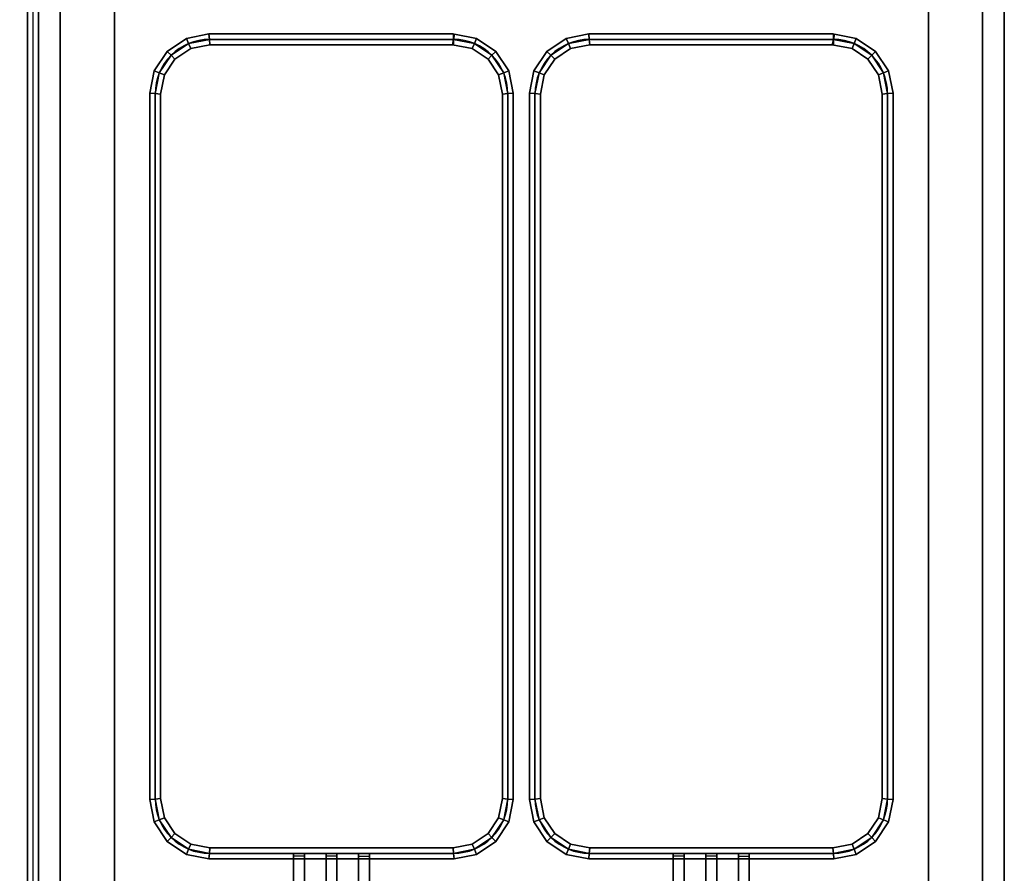
# Model space of a CAD drawing. Extents: x -82 to 82, y -23 to 23.
# Drawn here: x 64 to 82, y -5 to 11 of the extents above; entities that cross this region are included whole.
import ezdxf

# ---------------------------------------------------------------- set-up
doc = ezdxf.new("R2010")
doc.units = 0
for name, color, linetype in [('3D', 254, 'CONTINUOUS'), ('3D-CASTIRON', 251, 'CONTINUOUS'), ('3D-FLAT', 7, 'CONTINUOUS'), ('3D-NON', 43, 'CONTINUOUS'), ('3D-RED', 1, 'CONTINUOUS'), ('3D-WIRE', 252, 'CONTINUOUS')]:
    doc.layers.add(name, color=color, linetype=linetype)

msp = doc.modelspace()

# ---------------------------------------------------------------- linework, layer by layer
at = {"layer": '3D'}
for points in [[(67.378, 10.168, 36.9), (67.417, 10.074, 36.8), (67.093, 9.857, 36.8), (67.021, 9.929, 36.9)], [(67.417, 10.074, 37), (67.378, 10.168, 36.9), (67.021, 9.929, 36.9), (67.093, 9.857, 37)], [(67.378, 10.168, 31.1), (67.417, 10.074, 31), (67.093, 9.857, 31), (67.021, 9.929, 31.1)], [(67.417, 10.074, 31.2), (67.378, 10.168, 31.1), (67.021, 9.929, 31.1), (67.093, 9.857, 31.2)], [(67.79, 10.25, 36.9), (67.8, 10.15, 36.8), (67.417, 10.074, 36.8), (67.378, 10.168, 36.9)], [(67.8, 10.15, 37), (67.79, 10.25, 36.9), (67.378, 10.168, 36.9), (67.417, 10.074, 37)], [(67.79, 10.25, 31.1), (67.8, 10.15, 31), (67.417, 10.074, 31), (67.378, 10.168, 31.1)], [(67.8, 10.15, 31.2), (67.79, 10.25, 31.1), (67.378, 10.168, 31.1), (67.417, 10.074, 31.2)], [(72.3, 10.25, 36.9), (72.3, 10.15, 36.8), (67.8, 10.15, 36.8), (67.79, 10.25, 36.9)], [(72.3, 10.15, 37), (72.3, 10.25, 36.9), (67.79, 10.25, 36.9), (67.8, 10.15, 37)], [(72.3, 10.25, 31.1), (72.3, 10.15, 31), (67.8, 10.15, 31), (67.79, 10.25, 31.1)], [(72.3, 10.15, 31.2), (72.3, 10.25, 31.1), (67.79, 10.25, 31.1), (67.8, 10.15, 31.2)], [(72.722, 10.168, 36.9), (72.683, 10.074, 36.8), (72.3, 10.15, 36.8), (72.32, 10.248, 36.9)], [(72.683, 10.074, 37), (72.722, 10.168, 36.9), (72.32, 10.248, 36.9), (72.3, 10.15, 37)], [(72.722, 10.168, 31.1), (72.683, 10.074, 31), (72.3, 10.15, 31), (72.32, 10.248, 31.1)], [(72.683, 10.074, 31.2), (72.722, 10.168, 31.1), (72.32, 10.248, 31.1), (72.3, 10.15, 31.2)], [(73.079, 9.929, 36.9), (73.007, 9.857, 36.8), (72.683, 10.074, 36.8), (72.722, 10.168, 36.9)], [(73.007, 9.857, 37), (73.079, 9.929, 36.9), (72.722, 10.168, 36.9), (72.683, 10.074, 37)], [(73.079, 9.929, 31.1), (73.007, 9.857, 31), (72.683, 10.074, 31), (72.722, 10.168, 31.1)], [(73.007, 9.857, 31.2), (73.079, 9.929, 31.1), (72.722, 10.168, 31.1), (72.683, 10.074, 31.2)], [(74.378, 10.168, 36.9), (74.417, 10.074, 36.8), (74.093, 9.857, 36.8), (74.021, 9.929, 36.9)], [(74.417, 10.074, 37), (74.378, 10.168, 36.9), (74.021, 9.929, 36.9), (74.093, 9.857, 37)], [(74.378, 10.168, 31.1), (74.417, 10.074, 31), (74.093, 9.857, 31), (74.021, 9.929, 31.1)], [(74.417, 10.074, 31.2), (74.378, 10.168, 31.1), (74.021, 9.929, 31.1), (74.093, 9.857, 31.2)], [(74.79, 10.25, 36.9), (74.8, 10.15, 36.8), (74.417, 10.074, 36.8), (74.378, 10.168, 36.9)], [(74.8, 10.15, 37), (74.79, 10.25, 36.9), (74.378, 10.168, 36.9), (74.417, 10.074, 37)], [(74.79, 10.25, 31.1), (74.8, 10.15, 31), (74.417, 10.074, 31), (74.378, 10.168, 31.1)], [(74.8, 10.15, 31.2), (74.79, 10.25, 31.1), (74.378, 10.168, 31.1), (74.417, 10.074, 31.2)], [(79.3, 10.25, 36.9), (79.3, 10.15, 36.8), (74.8, 10.15, 36.8), (74.79, 10.25, 36.9)], [(79.3, 10.15, 37), (79.3, 10.25, 36.9), (74.79, 10.25, 36.9), (74.8, 10.15, 37)], [(79.3, 10.25, 31.1), (79.3, 10.15, 31), (74.8, 10.15, 31), (74.79, 10.25, 31.1)], [(79.3, 10.15, 31.2), (79.3, 10.25, 31.1), (74.79, 10.25, 31.1), (74.8, 10.15, 31.2)], [(79.722, 10.168, 36.9), (79.683, 10.074, 36.8), (79.3, 10.15, 36.8), (79.32, 10.248, 36.9)], [(79.683, 10.074, 37), (79.722, 10.168, 36.9), (79.32, 10.248, 36.9), (79.3, 10.15, 37)], [(79.722, 10.168, 31.1), (79.683, 10.074, 31), (79.3, 10.15, 31), (79.32, 10.248, 31.1)], [(79.683, 10.074, 31.2), (79.722, 10.168, 31.1), (79.32, 10.248, 31.1), (79.3, 10.15, 31.2)], [(80.079, 9.929, 36.9), (80.007, 9.857, 36.8), (79.683, 10.074, 36.8), (79.722, 10.168, 36.9)], [(80.007, 9.857, 37), (80.079, 9.929, 36.9), (79.722, 10.168, 36.9), (79.683, 10.074, 37)], [(80.079, 9.929, 31.1), (80.007, 9.857, 31), (79.683, 10.074, 31), (79.722, 10.168, 31.1)], [(80.007, 9.857, 31.2), (80.079, 9.929, 31.1), (79.722, 10.168, 31.1), (79.683, 10.074, 31.2)], [(67.417, 10.074, 36.8), (67.456, 9.98, 36.9), (67.165, 9.785, 36.9), (67.093, 9.857, 36.8)], [(67.456, 9.98, 36.9), (67.417, 10.074, 37), (67.093, 9.857, 37), (67.165, 9.785, 36.9)], [(67.417, 10.074, 31), (67.456, 9.98, 31.1), (67.165, 9.785, 31.1), (67.093, 9.857, 31)], [(67.456, 9.98, 31.1), (67.417, 10.074, 31.2), (67.093, 9.857, 31.2), (67.165, 9.785, 31.1)], [(67.8, 10.15, 36.8), (67.81, 10.05, 36.9), (67.456, 9.98, 36.9), (67.417, 10.074, 36.8)], [(67.81, 10.05, 36.9), (67.8, 10.15, 37), (67.417, 10.074, 37), (67.456, 9.98, 36.9)], [(67.8, 10.15, 31), (67.81, 10.05, 31.1), (67.456, 9.98, 31.1), (67.417, 10.074, 31)], [(67.81, 10.05, 31.1), (67.8, 10.15, 31.2), (67.417, 10.074, 31.2), (67.456, 9.98, 31.1)], [(72.3, 10.15, 36.8), (72.3, 10.05, 36.9), (67.81, 10.05, 36.9), (67.8, 10.15, 36.8)], [(72.3, 10.05, 36.9), (72.3, 10.15, 37), (67.8, 10.15, 37), (67.81, 10.05, 36.9)], [(72.3, 10.15, 31), (72.3, 10.05, 31.1), (67.81, 10.05, 31.1), (67.8, 10.15, 31)], [(72.3, 10.05, 31.1), (72.3, 10.15, 31.2), (67.8, 10.15, 31.2), (67.81, 10.05, 31.1)], [(72.683, 10.074, 36.8), (72.644, 9.98, 36.9), (72.28, 10.052, 36.9), (72.3, 10.15, 36.8)], [(72.644, 9.98, 36.9), (72.683, 10.074, 37), (72.3, 10.15, 37), (72.28, 10.052, 36.9)], [(72.683, 10.074, 31), (72.644, 9.98, 31.1), (72.28, 10.052, 31.1), (72.3, 10.15, 31)], [(72.644, 9.98, 31.1), (72.683, 10.074, 31.2), (72.3, 10.15, 31.2), (72.28, 10.052, 31.1)], [(73.007, 9.857, 36.8), (72.935, 9.785, 36.9), (72.644, 9.98, 36.9), (72.683, 10.074, 36.8)], [(72.935, 9.785, 36.9), (73.007, 9.857, 37), (72.683, 10.074, 37), (72.644, 9.98, 36.9)], [(73.007, 9.857, 31), (72.935, 9.785, 31.1), (72.644, 9.98, 31.1), (72.683, 10.074, 31)], [(72.935, 9.785, 31.1), (73.007, 9.857, 31.2), (72.683, 10.074, 31.2), (72.644, 9.98, 31.1)], [(74.417, 10.074, 36.8), (74.456, 9.98, 36.9), (74.165, 9.785, 36.9), (74.093, 9.857, 36.8)], [(74.456, 9.98, 36.9), (74.417, 10.074, 37), (74.093, 9.857, 37), (74.165, 9.785, 36.9)], [(74.417, 10.074, 31), (74.456, 9.98, 31.1), (74.165, 9.785, 31.1), (74.093, 9.857, 31)], [(74.456, 9.98, 31.1), (74.417, 10.074, 31.2), (74.093, 9.857, 31.2), (74.165, 9.785, 31.1)], [(74.8, 10.15, 36.8), (74.81, 10.05, 36.9), (74.456, 9.98, 36.9), (74.417, 10.074, 36.8)], [(74.81, 10.05, 36.9), (74.8, 10.15, 37), (74.417, 10.074, 37), (74.456, 9.98, 36.9)], [(74.8, 10.15, 31), (74.81, 10.05, 31.1), (74.456, 9.98, 31.1), (74.417, 10.074, 31)], [(74.81, 10.05, 31.1), (74.8, 10.15, 31.2), (74.417, 10.074, 31.2), (74.456, 9.98, 31.1)], [(79.3, 10.15, 36.8), (79.3, 10.05, 36.9), (74.81, 10.05, 36.9), (74.8, 10.15, 36.8)], [(79.3, 10.05, 36.9), (79.3, 10.15, 37), (74.8, 10.15, 37), (74.81, 10.05, 36.9)], [(79.3, 10.15, 31), (79.3, 10.05, 31.1), (74.81, 10.05, 31.1), (74.8, 10.15, 31)], [(79.3, 10.05, 31.1), (79.3, 10.15, 31.2), (74.8, 10.15, 31.2), (74.81, 10.05, 31.1)], [(79.683, 10.074, 36.8), (79.644, 9.98, 36.9), (79.28, 10.052, 36.9), (79.3, 10.15, 36.8)], [(79.644, 9.98, 36.9), (79.683, 10.074, 37), (79.3, 10.15, 37), (79.28, 10.052, 36.9)], [(79.683, 10.074, 31), (79.644, 9.98, 31.1), (79.28, 10.052, 31.1), (79.3, 10.15, 31)], [(79.644, 9.98, 31.1), (79.683, 10.074, 31.2), (79.3, 10.15, 31.2), (79.28, 10.052, 31.1)], [(80.007, 9.857, 36.8), (79.935, 9.785, 36.9), (79.644, 9.98, 36.9), (79.683, 10.074, 36.8)], [(79.935, 9.785, 36.9), (80.007, 9.857, 37), (79.683, 10.074, 37), (79.644, 9.98, 36.9)], [(80.007, 9.857, 31), (79.935, 9.785, 31.1), (79.644, 9.98, 31.1), (79.683, 10.074, 31)], [(79.935, 9.785, 31.1), (80.007, 9.857, 31.2), (79.683, 10.074, 31.2), (79.644, 9.98, 31.1)], [(67.021, 9.929, 36.9), (67.093, 9.857, 36.8), (66.876, 9.533, 36.8), (66.782, 9.572, 36.9)], [(67.093, 9.857, 37), (67.021, 9.929, 36.9), (66.782, 9.572, 36.9), (66.876, 9.533, 37)], [(67.021, 9.929, 31.1), (67.093, 9.857, 31), (66.876, 9.533, 31), (66.782, 9.572, 31.1)], [(67.093, 9.857, 31.2), (67.021, 9.929, 31.1), (66.782, 9.572, 31.1), (66.876, 9.533, 31.2)], [(67.093, 9.857, 36.8), (67.165, 9.785, 36.9), (66.97, 9.494, 36.9), (66.876, 9.533, 36.8)], [(67.165, 9.785, 36.9), (67.093, 9.857, 37), (66.876, 9.533, 37), (66.97, 9.494, 36.9)], [(67.093, 9.857, 31), (67.165, 9.785, 31.1), (66.97, 9.494, 31.1), (66.876, 9.533, 31)], [(67.165, 9.785, 31.1), (67.093, 9.857, 31.2), (66.876, 9.533, 31.2), (66.97, 9.494, 31.1)], [(73.224, 9.533, 36.8), (73.13, 9.494, 36.9), (72.935, 9.785, 36.9), (73.007, 9.857, 36.8)], [(73.13, 9.494, 36.9), (73.224, 9.533, 37), (73.007, 9.857, 37), (72.935, 9.785, 36.9)], [(73.224, 9.533, 31), (73.13, 9.494, 31.1), (72.935, 9.785, 31.1), (73.007, 9.857, 31)], [(73.13, 9.494, 31.1), (73.224, 9.533, 31.2), (73.007, 9.857, 31.2), (72.935, 9.785, 31.1)], [(73.318, 9.572, 36.9), (73.224, 9.533, 36.8), (73.007, 9.857, 36.8), (73.079, 9.929, 36.9)], [(73.224, 9.533, 37), (73.318, 9.572, 36.9), (73.079, 9.929, 36.9), (73.007, 9.857, 37)], [(73.318, 9.572, 31.1), (73.224, 9.533, 31), (73.007, 9.857, 31), (73.079, 9.929, 31.1)], [(73.224, 9.533, 31.2), (73.318, 9.572, 31.1), (73.079, 9.929, 31.1), (73.007, 9.857, 31.2)], [(74.021, 9.929, 36.9), (74.093, 9.857, 36.8), (73.876, 9.533, 36.8), (73.782, 9.572, 36.9)], [(74.093, 9.857, 37), (74.021, 9.929, 36.9), (73.782, 9.572, 36.9), (73.876, 9.533, 37)], [(74.021, 9.929, 31.1), (74.093, 9.857, 31), (73.876, 9.533, 31), (73.782, 9.572, 31.1)], [(74.093, 9.857, 31.2), (74.021, 9.929, 31.1), (73.782, 9.572, 31.1), (73.876, 9.533, 31.2)], [(74.093, 9.857, 36.8), (74.165, 9.785, 36.9), (73.97, 9.494, 36.9), (73.876, 9.533, 36.8)], [(74.165, 9.785, 36.9), (74.093, 9.857, 37), (73.876, 9.533, 37), (73.97, 9.494, 36.9)], [(74.093, 9.857, 31), (74.165, 9.785, 31.1), (73.97, 9.494, 31.1), (73.876, 9.533, 31)], [(74.165, 9.785, 31.1), (74.093, 9.857, 31.2), (73.876, 9.533, 31.2), (73.97, 9.494, 31.1)], [(80.224, 9.533, 36.8), (80.13, 9.494, 36.9), (79.935, 9.785, 36.9), (80.007, 9.857, 36.8)], [(80.13, 9.494, 36.9), (80.224, 9.533, 37), (80.007, 9.857, 37), (79.935, 9.785, 36.9)], [(80.224, 9.533, 31), (80.13, 9.494, 31.1), (79.935, 9.785, 31.1), (80.007, 9.857, 31)], [(80.13, 9.494, 31.1), (80.224, 9.533, 31.2), (80.007, 9.857, 31.2), (79.935, 9.785, 31.1)], [(80.318, 9.572, 36.9), (80.224, 9.533, 36.8), (80.007, 9.857, 36.8), (80.079, 9.929, 36.9)], [(80.224, 9.533, 37), (80.318, 9.572, 36.9), (80.079, 9.929, 36.9), (80.007, 9.857, 37)], [(80.318, 9.572, 31.1), (80.224, 9.533, 31), (80.007, 9.857, 31), (80.079, 9.929, 31.1)], [(80.224, 9.533, 31.2), (80.318, 9.572, 31.1), (80.079, 9.929, 31.1), (80.007, 9.857, 31.2)], [(66.782, 9.572, 36.9), (66.876, 9.533, 36.8), (66.8, 9.15, 36.8), (66.7, 9.16, 36.9)], [(66.876, 9.533, 37), (66.782, 9.572, 36.9), (66.7, 9.16, 36.9), (66.8, 9.15, 37)], [(66.782, 9.572, 31.1), (66.876, 9.533, 31), (66.8, 9.15, 31), (66.7, 9.16, 31.1)], [(66.876, 9.533, 31.2), (66.782, 9.572, 31.1), (66.7, 9.16, 31.1), (66.8, 9.15, 31.2)], [(66.876, 9.533, 36.8), (66.97, 9.494, 36.9), (66.9, 9.14, 36.9), (66.8, 9.15, 36.8)], [(66.97, 9.494, 36.9), (66.876, 9.533, 37), (66.8, 9.15, 37), (66.9, 9.14, 36.9)], [(66.876, 9.533, 31), (66.97, 9.494, 31.1), (66.9, 9.14, 31.1), (66.8, 9.15, 31)], [(66.97, 9.494, 31.1), (66.876, 9.533, 31.2), (66.8, 9.15, 31.2), (66.9, 9.14, 31.1)], [(73.3, 9.15, 36.8), (73.2, 9.14, 36.9), (73.13, 9.494, 36.9), (73.224, 9.533, 36.8)], [(73.2, 9.14, 36.9), (73.3, 9.15, 37), (73.224, 9.533, 37), (73.13, 9.494, 36.9)], [(73.3, 9.15, 31), (73.2, 9.14, 31.1), (73.13, 9.494, 31.1), (73.224, 9.533, 31)], [(73.2, 9.14, 31.1), (73.3, 9.15, 31.2), (73.224, 9.533, 31.2), (73.13, 9.494, 31.1)], [(73.4, 9.16, 36.9), (73.3, 9.15, 36.8), (73.224, 9.533, 36.8), (73.318, 9.572, 36.9)], [(73.3, 9.15, 37), (73.4, 9.16, 36.9), (73.318, 9.572, 36.9), (73.224, 9.533, 37)], [(73.4, 9.16, 31.1), (73.3, 9.15, 31), (73.224, 9.533, 31), (73.318, 9.572, 31.1)], [(73.3, 9.15, 31.2), (73.4, 9.16, 31.1), (73.318, 9.572, 31.1), (73.224, 9.533, 31.2)], [(73.782, 9.572, 36.9), (73.876, 9.533, 36.8), (73.8, 9.15, 36.8), (73.7, 9.16, 36.9)], [(73.876, 9.533, 37), (73.782, 9.572, 36.9), (73.7, 9.16, 36.9), (73.8, 9.15, 37)], [(73.782, 9.572, 31.1), (73.876, 9.533, 31), (73.8, 9.15, 31), (73.7, 9.16, 31.1)], [(73.876, 9.533, 31.2), (73.782, 9.572, 31.1), (73.7, 9.16, 31.1), (73.8, 9.15, 31.2)], [(73.876, 9.533, 36.8), (73.97, 9.494, 36.9), (73.9, 9.14, 36.9), (73.8, 9.15, 36.8)], [(73.97, 9.494, 36.9), (73.876, 9.533, 37), (73.8, 9.15, 37), (73.9, 9.14, 36.9)], [(73.876, 9.533, 31), (73.97, 9.494, 31.1), (73.9, 9.14, 31.1), (73.8, 9.15, 31)], [(73.97, 9.494, 31.1), (73.876, 9.533, 31.2), (73.8, 9.15, 31.2), (73.9, 9.14, 31.1)], [(80.3, 9.15, 36.8), (80.2, 9.14, 36.9), (80.13, 9.494, 36.9), (80.224, 9.533, 36.8)], [(80.2, 9.14, 36.9), (80.3, 9.15, 37), (80.224, 9.533, 37), (80.13, 9.494, 36.9)], [(80.3, 9.15, 31), (80.2, 9.14, 31.1), (80.13, 9.494, 31.1), (80.224, 9.533, 31)], [(80.2, 9.14, 31.1), (80.3, 9.15, 31.2), (80.224, 9.533, 31.2), (80.13, 9.494, 31.1)], [(80.4, 9.16, 36.9), (80.3, 9.15, 36.8), (80.224, 9.533, 36.8), (80.318, 9.572, 36.9)], [(80.3, 9.15, 37), (80.4, 9.16, 36.9), (80.318, 9.572, 36.9), (80.224, 9.533, 37)], [(80.4, 9.16, 31.1), (80.3, 9.15, 31), (80.224, 9.533, 31), (80.318, 9.572, 31.1)], [(80.3, 9.15, 31.2), (80.4, 9.16, 31.1), (80.318, 9.572, 31.1), (80.224, 9.533, 31.2)], [(66.7, 9.16, 36.9), (66.8, 9.15, 36.8), (66.8, -3.85, 36.8), (66.7, -3.86, 36.9)], [(66.8, 9.15, 37), (66.7, 9.16, 36.9), (66.7, -3.86, 36.9), (66.8, -3.85, 37)], [(66.7, 9.16, 31.1), (66.8, 9.15, 31), (66.8, -3.85, 31), (66.7, -3.86, 31.1)], [(66.8, 9.15, 31.2), (66.7, 9.16, 31.1), (66.7, -3.86, 31.1), (66.8, -3.85, 31.2)], [(66.8, 9.15, 36.8), (66.9, 9.14, 36.9), (66.9, -3.84, 36.9), (66.8, -3.85, 36.8)], [(66.9, 9.14, 36.9), (66.8, 9.15, 37), (66.8, -3.85, 37), (66.9, -3.84, 36.9)], [(66.8, 9.15, 31), (66.9, 9.14, 31.1), (66.9, -3.84, 31.1), (66.8, -3.85, 31)], [(66.9, 9.14, 31.1), (66.8, 9.15, 31.2), (66.8, -3.85, 31.2), (66.9, -3.84, 31.1)], [(73.3, -3.85, 36.8), (73.2, -3.84, 36.9), (73.2, 9.14, 36.9), (73.3, 9.15, 36.8)], [(73.2, -3.84, 36.9), (73.3, -3.85, 37), (73.3, 9.15, 37), (73.2, 9.14, 36.9)], [(73.3, -3.85, 31), (73.2, -3.84, 31.1), (73.2, 9.14, 31.1), (73.3, 9.15, 31)], [(73.2, -3.84, 31.1), (73.3, -3.85, 31.2), (73.3, 9.15, 31.2), (73.2, 9.14, 31.1)], [(73.4, -3.86, 36.9), (73.3, -3.85, 36.8), (73.3, 9.15, 36.8), (73.4, 9.16, 36.9)], [(73.3, -3.85, 37), (73.4, -3.86, 36.9), (73.4, 9.16, 36.9), (73.3, 9.15, 37)], [(73.4, -3.86, 31.1), (73.3, -3.85, 31), (73.3, 9.15, 31), (73.4, 9.16, 31.1)], [(73.3, -3.85, 31.2), (73.4, -3.86, 31.1), (73.4, 9.16, 31.1), (73.3, 9.15, 31.2)], [(73.7, 9.16, 36.9), (73.8, 9.15, 36.8), (73.8, -3.85, 36.8), (73.7, -3.86, 36.9)], [(73.8, 9.15, 37), (73.7, 9.16, 36.9), (73.7, -3.86, 36.9), (73.8, -3.85, 37)], [(73.7, 9.16, 31.1), (73.8, 9.15, 31), (73.8, -3.85, 31), (73.7, -3.86, 31.1)], [(73.8, 9.15, 31.2), (73.7, 9.16, 31.1), (73.7, -3.86, 31.1), (73.8, -3.85, 31.2)], [(73.8, 9.15, 36.8), (73.9, 9.14, 36.9), (73.9, -3.84, 36.9), (73.8, -3.85, 36.8)], [(73.9, 9.14, 36.9), (73.8, 9.15, 37), (73.8, -3.85, 37), (73.9, -3.84, 36.9)], [(73.8, 9.15, 31), (73.9, 9.14, 31.1), (73.9, -3.84, 31.1), (73.8, -3.85, 31)], [(73.9, 9.14, 31.1), (73.8, 9.15, 31.2), (73.8, -3.85, 31.2), (73.9, -3.84, 31.1)], [(80.3, -3.85, 36.8), (80.2, -3.84, 36.9), (80.2, 9.14, 36.9), (80.3, 9.15, 36.8)], [(80.2, -3.84, 36.9), (80.3, -3.85, 37), (80.3, 9.15, 37), (80.2, 9.14, 36.9)], [(80.3, -3.85, 31), (80.2, -3.84, 31.1), (80.2, 9.14, 31.1), (80.3, 9.15, 31)], [(80.2, -3.84, 31.1), (80.3, -3.85, 31.2), (80.3, 9.15, 31.2), (80.2, 9.14, 31.1)], [(80.4, -3.86, 36.9), (80.3, -3.85, 36.8), (80.3, 9.15, 36.8), (80.4, 9.16, 36.9)], [(80.3, -3.85, 37), (80.4, -3.86, 36.9), (80.4, 9.16, 36.9), (80.3, 9.15, 37)], [(80.4, -3.86, 31.1), (80.3, -3.85, 31), (80.3, 9.15, 31), (80.4, 9.16, 31.1)], [(80.3, -3.85, 31.2), (80.4, -3.86, 31.1), (80.4, 9.16, 31.1), (80.3, 9.15, 31.2)], [(66.7, -3.86, 36.9), (66.8, -3.85, 36.8), (66.876, -4.233, 36.8), (66.782, -4.272, 36.9)], [(66.8, -3.85, 37), (66.7, -3.86, 36.9), (66.782, -4.272, 36.9), (66.876, -4.233, 37)], [(66.7, -3.86, 31.1), (66.8, -3.85, 31), (66.876, -4.233, 31), (66.782, -4.272, 31.1)], [(66.8, -3.85, 31.2), (66.7, -3.86, 31.1), (66.782, -4.272, 31.1), (66.876, -4.233, 31.2)], [(66.8, -3.85, 36.8), (66.9, -3.84, 36.9), (66.97, -4.194, 36.9), (66.876, -4.233, 36.8)], [(66.9, -3.84, 36.9), (66.8, -3.85, 37), (66.876, -4.233, 37), (66.97, -4.194, 36.9)], [(66.8, -3.85, 31), (66.9, -3.84, 31.1), (66.97, -4.194, 31.1), (66.876, -4.233, 31)], [(66.9, -3.84, 31.1), (66.8, -3.85, 31.2), (66.876, -4.233, 31.2), (66.97, -4.194, 31.1)], [(73.224, -4.233, 36.8), (73.13, -4.194, 36.9), (73.2, -3.84, 36.9), (73.3, -3.85, 36.8)], [(73.13, -4.194, 36.9), (73.224, -4.233, 37), (73.3, -3.85, 37), (73.2, -3.84, 36.9)], [(73.224, -4.233, 31), (73.13, -4.194, 31.1), (73.2, -3.84, 31.1), (73.3, -3.85, 31)], [(73.13, -4.194, 31.1), (73.224, -4.233, 31.2), (73.3, -3.85, 31.2), (73.2, -3.84, 31.1)], [(73.318, -4.272, 36.9), (73.224, -4.233, 36.8), (73.3, -3.85, 36.8), (73.4, -3.86, 36.9)], [(73.224, -4.233, 37), (73.318, -4.272, 36.9), (73.4, -3.86, 36.9), (73.3, -3.85, 37)], [(73.318, -4.272, 31.1), (73.224, -4.233, 31), (73.3, -3.85, 31), (73.4, -3.86, 31.1)], [(73.224, -4.233, 31.2), (73.318, -4.272, 31.1), (73.4, -3.86, 31.1), (73.3, -3.85, 31.2)], [(73.7, -3.86, 36.9), (73.8, -3.85, 36.8), (73.876, -4.233, 36.8), (73.782, -4.272, 36.9)], [(73.8, -3.85, 37), (73.7, -3.86, 36.9), (73.782, -4.272, 36.9), (73.876, -4.233, 37)], [(73.7, -3.86, 31.1), (73.8, -3.85, 31), (73.876, -4.233, 31), (73.782, -4.272, 31.1)], [(73.8, -3.85, 31.2), (73.7, -3.86, 31.1), (73.782, -4.272, 31.1), (73.876, -4.233, 31.2)], [(73.8, -3.85, 36.8), (73.9, -3.84, 36.9), (73.97, -4.194, 36.9), (73.876, -4.233, 36.8)], [(73.9, -3.84, 36.9), (73.8, -3.85, 37), (73.876, -4.233, 37), (73.97, -4.194, 36.9)], [(73.8, -3.85, 31), (73.9, -3.84, 31.1), (73.97, -4.194, 31.1), (73.876, -4.233, 31)], [(73.9, -3.84, 31.1), (73.8, -3.85, 31.2), (73.876, -4.233, 31.2), (73.97, -4.194, 31.1)], [(80.224, -4.233, 36.8), (80.13, -4.194, 36.9), (80.2, -3.84, 36.9), (80.3, -3.85, 36.8)], [(80.13, -4.194, 36.9), (80.224, -4.233, 37), (80.3, -3.85, 37), (80.2, -3.84, 36.9)], [(80.224, -4.233, 31), (80.13, -4.194, 31.1), (80.2, -3.84, 31.1), (80.3, -3.85, 31)], [(80.13, -4.194, 31.1), (80.224, -4.233, 31.2), (80.3, -3.85, 31.2), (80.2, -3.84, 31.1)], [(80.318, -4.272, 36.9), (80.224, -4.233, 36.8), (80.3, -3.85, 36.8), (80.4, -3.86, 36.9)], [(80.224, -4.233, 37), (80.318, -4.272, 36.9), (80.4, -3.86, 36.9), (80.3, -3.85, 37)], [(80.318, -4.272, 31.1), (80.224, -4.233, 31), (80.3, -3.85, 31), (80.4, -3.86, 31.1)], [(80.224, -4.233, 31.2), (80.318, -4.272, 31.1), (80.4, -3.86, 31.1), (80.3, -3.85, 31.2)], [(66.782, -4.272, 36.9), (66.876, -4.233, 36.8), (67.093, -4.557, 36.8), (67.021, -4.629, 36.9)], [(66.876, -4.233, 37), (66.782, -4.272, 36.9), (67.021, -4.629, 36.9), (67.093, -4.557, 37)], [(66.782, -4.272, 31.1), (66.876, -4.233, 31), (67.093, -4.557, 31), (67.021, -4.629, 31.1)], [(66.876, -4.233, 31.2), (66.782, -4.272, 31.1), (67.021, -4.629, 31.1), (67.093, -4.557, 31.2)], [(66.876, -4.233, 36.8), (66.97, -4.194, 36.9), (67.165, -4.485, 36.9), (67.093, -4.557, 36.8)], [(66.97, -4.194, 36.9), (66.876, -4.233, 37), (67.093, -4.557, 37), (67.165, -4.485, 36.9)], [(66.876, -4.233, 31), (66.97, -4.194, 31.1), (67.165, -4.485, 31.1), (67.093, -4.557, 31)], [(66.97, -4.194, 31.1), (66.876, -4.233, 31.2), (67.093, -4.557, 31.2), (67.165, -4.485, 31.1)], [(73.007, -4.557, 36.8), (72.935, -4.485, 36.9), (73.13, -4.194, 36.9), (73.224, -4.233, 36.8)], [(72.935, -4.485, 36.9), (73.007, -4.557, 37), (73.224, -4.233, 37), (73.13, -4.194, 36.9)], [(73.007, -4.557, 31), (72.935, -4.485, 31.1), (73.13, -4.194, 31.1), (73.224, -4.233, 31)], [(72.935, -4.485, 31.1), (73.007, -4.557, 31.2), (73.224, -4.233, 31.2), (73.13, -4.194, 31.1)], [(73.079, -4.629, 36.9), (73.007, -4.557, 36.8), (73.224, -4.233, 36.8), (73.318, -4.272, 36.9)], [(73.007, -4.557, 37), (73.079, -4.629, 36.9), (73.318, -4.272, 36.9), (73.224, -4.233, 37)], [(73.079, -4.629, 31.1), (73.007, -4.557, 31), (73.224, -4.233, 31), (73.318, -4.272, 31.1)], [(73.007, -4.557, 31.2), (73.079, -4.629, 31.1), (73.318, -4.272, 31.1), (73.224, -4.233, 31.2)], [(73.782, -4.272, 36.9), (73.876, -4.233, 36.8), (74.093, -4.557, 36.8), (74.021, -4.629, 36.9)], [(73.876, -4.233, 37), (73.782, -4.272, 36.9), (74.021, -4.629, 36.9), (74.093, -4.557, 37)], [(73.782, -4.272, 31.1), (73.876, -4.233, 31), (74.093, -4.557, 31), (74.021, -4.629, 31.1)], [(73.876, -4.233, 31.2), (73.782, -4.272, 31.1), (74.021, -4.629, 31.1), (74.093, -4.557, 31.2)], [(73.876, -4.233, 36.8), (73.97, -4.194, 36.9), (74.165, -4.485, 36.9), (74.093, -4.557, 36.8)], [(73.97, -4.194, 36.9), (73.876, -4.233, 37), (74.093, -4.557, 37), (74.165, -4.485, 36.9)], [(73.876, -4.233, 31), (73.97, -4.194, 31.1), (74.165, -4.485, 31.1), (74.093, -4.557, 31)], [(73.97, -4.194, 31.1), (73.876, -4.233, 31.2), (74.093, -4.557, 31.2), (74.165, -4.485, 31.1)], [(80.007, -4.557, 36.8), (79.935, -4.485, 36.9), (80.13, -4.194, 36.9), (80.224, -4.233, 36.8)], [(79.935, -4.485, 36.9), (80.007, -4.557, 37), (80.224, -4.233, 37), (80.13, -4.194, 36.9)], [(80.007, -4.557, 31), (79.935, -4.485, 31.1), (80.13, -4.194, 31.1), (80.224, -4.233, 31)], [(79.935, -4.485, 31.1), (80.007, -4.557, 31.2), (80.224, -4.233, 31.2), (80.13, -4.194, 31.1)], [(80.079, -4.629, 36.9), (80.007, -4.557, 36.8), (80.224, -4.233, 36.8), (80.318, -4.272, 36.9)], [(80.007, -4.557, 37), (80.079, -4.629, 36.9), (80.318, -4.272, 36.9), (80.224, -4.233, 37)], [(80.079, -4.629, 31.1), (80.007, -4.557, 31), (80.224, -4.233, 31), (80.318, -4.272, 31.1)], [(80.007, -4.557, 31.2), (80.079, -4.629, 31.1), (80.318, -4.272, 31.1), (80.224, -4.233, 31.2)], [(67.093, -4.557, 36.8), (67.165, -4.485, 36.9), (67.456, -4.68, 36.9), (67.417, -4.774, 36.8)], [(67.165, -4.485, 36.9), (67.093, -4.557, 37), (67.417, -4.774, 37), (67.456, -4.68, 36.9)], [(67.093, -4.557, 31), (67.165, -4.485, 31.1), (67.456, -4.68, 31.1), (67.417, -4.774, 31)], [(67.165, -4.485, 31.1), (67.093, -4.557, 31.2), (67.417, -4.774, 31.2), (67.456, -4.68, 31.1)], [(72.683, -4.774, 36.8), (72.644, -4.68, 36.9), (72.935, -4.485, 36.9), (73.007, -4.557, 36.8)], [(72.644, -4.68, 36.9), (72.683, -4.774, 37), (73.007, -4.557, 37), (72.935, -4.485, 36.9)], [(72.683, -4.774, 31), (72.644, -4.68, 31.1), (72.935, -4.485, 31.1), (73.007, -4.557, 31)], [(72.644, -4.68, 31.1), (72.683, -4.774, 31.2), (73.007, -4.557, 31.2), (72.935, -4.485, 31.1)], [(74.093, -4.557, 36.8), (74.165, -4.485, 36.9), (74.456, -4.68, 36.9), (74.417, -4.774, 36.8)], [(74.165, -4.485, 36.9), (74.093, -4.557, 37), (74.417, -4.774, 37), (74.456, -4.68, 36.9)], [(74.093, -4.557, 31), (74.165, -4.485, 31.1), (74.456, -4.68, 31.1), (74.417, -4.774, 31)], [(74.165, -4.485, 31.1), (74.093, -4.557, 31.2), (74.417, -4.774, 31.2), (74.456, -4.68, 31.1)], [(79.683, -4.774, 36.8), (79.644, -4.68, 36.9), (79.935, -4.485, 36.9), (80.007, -4.557, 36.8)], [(79.644, -4.68, 36.9), (79.683, -4.774, 37), (80.007, -4.557, 37), (79.935, -4.485, 36.9)], [(79.683, -4.774, 31), (79.644, -4.68, 31.1), (79.935, -4.485, 31.1), (80.007, -4.557, 31)], [(79.644, -4.68, 31.1), (79.683, -4.774, 31.2), (80.007, -4.557, 31.2), (79.935, -4.485, 31.1)], [(67.021, -4.629, 36.9), (67.093, -4.557, 36.8), (67.417, -4.774, 36.8), (67.378, -4.868, 36.9)], [(67.093, -4.557, 37), (67.021, -4.629, 36.9), (67.378, -4.868, 36.9), (67.417, -4.774, 37)], [(67.021, -4.629, 31.1), (67.093, -4.557, 31), (67.417, -4.774, 31), (67.378, -4.868, 31.1)], [(67.093, -4.557, 31.2), (67.021, -4.629, 31.1), (67.378, -4.868, 31.1), (67.417, -4.774, 31.2)], [(67.417, -4.774, 36.8), (67.456, -4.68, 36.9), (67.81, -4.75, 36.9), (67.8, -4.85, 36.8)], [(67.456, -4.68, 36.9), (67.417, -4.774, 37), (67.8, -4.85, 37), (67.81, -4.75, 36.9)], [(67.417, -4.774, 31), (67.456, -4.68, 31.1), (67.81, -4.75, 31.1), (67.8, -4.85, 31)], [(67.456, -4.68, 31.1), (67.417, -4.774, 31.2), (67.8, -4.85, 31.2), (67.81, -4.75, 31.1)], [(72.3, -4.85, 36.8), (72.29, -4.75, 36.9), (72.644, -4.68, 36.9), (72.683, -4.774, 36.8)], [(72.29, -4.75, 36.9), (72.3, -4.85, 37), (72.683, -4.774, 37), (72.644, -4.68, 36.9)], [(72.3, -4.85, 31), (72.29, -4.75, 31.1), (72.644, -4.68, 31.1), (72.683, -4.774, 31)], [(72.29, -4.75, 31.1), (72.3, -4.85, 31.2), (72.683, -4.774, 31.2), (72.644, -4.68, 31.1)], [(72.722, -4.868, 36.9), (72.683, -4.774, 36.8), (73.007, -4.557, 36.8), (73.079, -4.629, 36.9)], [(72.683, -4.774, 37), (72.722, -4.868, 36.9), (73.079, -4.629, 36.9), (73.007, -4.557, 37)], [(72.722, -4.868, 31.1), (72.683, -4.774, 31), (73.007, -4.557, 31), (73.079, -4.629, 31.1)], [(72.683, -4.774, 31.2), (72.722, -4.868, 31.1), (73.079, -4.629, 31.1), (73.007, -4.557, 31.2)], [(74.021, -4.629, 36.9), (74.093, -4.557, 36.8), (74.417, -4.774, 36.8), (74.378, -4.868, 36.9)], [(74.093, -4.557, 37), (74.021, -4.629, 36.9), (74.378, -4.868, 36.9), (74.417, -4.774, 37)], [(74.021, -4.629, 31.1), (74.093, -4.557, 31), (74.417, -4.774, 31), (74.378, -4.868, 31.1)], [(74.093, -4.557, 31.2), (74.021, -4.629, 31.1), (74.378, -4.868, 31.1), (74.417, -4.774, 31.2)], [(74.417, -4.774, 36.8), (74.456, -4.68, 36.9), (74.81, -4.75, 36.9), (74.8, -4.85, 36.8)], [(74.456, -4.68, 36.9), (74.417, -4.774, 37), (74.8, -4.85, 37), (74.81, -4.75, 36.9)], [(74.417, -4.774, 31), (74.456, -4.68, 31.1), (74.81, -4.75, 31.1), (74.8, -4.85, 31)], [(74.456, -4.68, 31.1), (74.417, -4.774, 31.2), (74.8, -4.85, 31.2), (74.81, -4.75, 31.1)], [(79.3, -4.85, 36.8), (79.29, -4.75, 36.9), (79.644, -4.68, 36.9), (79.683, -4.774, 36.8)], [(79.29, -4.75, 36.9), (79.3, -4.85, 37), (79.683, -4.774, 37), (79.644, -4.68, 36.9)], [(79.3, -4.85, 31), (79.29, -4.75, 31.1), (79.644, -4.68, 31.1), (79.683, -4.774, 31)], [(79.29, -4.75, 31.1), (79.3, -4.85, 31.2), (79.683, -4.774, 31.2), (79.644, -4.68, 31.1)], [(79.722, -4.868, 36.9), (79.683, -4.774, 36.8), (80.007, -4.557, 36.8), (80.079, -4.629, 36.9)], [(79.683, -4.774, 37), (79.722, -4.868, 36.9), (80.079, -4.629, 36.9), (80.007, -4.557, 37)], [(79.722, -4.868, 31.1), (79.683, -4.774, 31), (80.007, -4.557, 31), (80.079, -4.629, 31.1)], [(79.683, -4.774, 31.2), (79.722, -4.868, 31.1), (80.079, -4.629, 31.1), (80.007, -4.557, 31.2)], [(67.378, -4.868, 36.9), (67.417, -4.774, 36.8), (67.8, -4.85, 36.8), (67.79, -4.95, 36.9)], [(67.417, -4.774, 37), (67.378, -4.868, 36.9), (67.79, -4.95, 36.9), (67.8, -4.85, 37)], [(67.378, -4.868, 31.1), (67.417, -4.774, 31), (67.8, -4.85, 31), (67.79, -4.95, 31.1)], [(67.417, -4.774, 31.2), (67.378, -4.868, 31.1), (67.79, -4.95, 31.1), (67.8, -4.85, 31.2)], [(67.79, -4.95, 36.9), (67.8, -4.85, 36.8), (72.3, -4.85, 36.8), (72.31, -4.95, 36.9)], [(67.8, -4.85, 37), (67.79, -4.95, 36.9), (72.31, -4.95, 36.9), (72.3, -4.85, 37)], [(67.79, -4.95, 31.1), (67.8, -4.85, 31), (72.3, -4.85, 31), (72.31, -4.95, 31.1)], [(67.8, -4.85, 31.2), (67.79, -4.95, 31.1), (72.31, -4.95, 31.1), (72.3, -4.85, 31.2)], [(67.8, -4.85, 36.8), (67.81, -4.75, 36.9), (72.29, -4.75, 36.9), (72.3, -4.85, 36.8)], [(67.81, -4.75, 36.9), (67.8, -4.85, 37), (72.3, -4.85, 37), (72.29, -4.75, 36.9)], [(67.8, -4.85, 31), (67.81, -4.75, 31.1), (72.29, -4.75, 31.1), (72.3, -4.85, 31)], [(67.81, -4.75, 31.1), (67.8, -4.85, 31.2), (72.3, -4.85, 31.2), (72.29, -4.75, 31.1)], [(72.31, -4.95, 36.9), (72.3, -4.85, 36.8), (72.683, -4.774, 36.8), (72.722, -4.868, 36.9)], [(72.3, -4.85, 37), (72.31, -4.95, 36.9), (72.722, -4.868, 36.9), (72.683, -4.774, 37)], [(72.31, -4.95, 31.1), (72.3, -4.85, 31), (72.683, -4.774, 31), (72.722, -4.868, 31.1)], [(72.3, -4.85, 31.2), (72.31, -4.95, 31.1), (72.722, -4.868, 31.1), (72.683, -4.774, 31.2)], [(74.378, -4.868, 36.9), (74.417, -4.774, 36.8), (74.8, -4.85, 36.8), (74.79, -4.95, 36.9)], [(74.417, -4.774, 37), (74.378, -4.868, 36.9), (74.79, -4.95, 36.9), (74.8, -4.85, 37)], [(74.378, -4.868, 31.1), (74.417, -4.774, 31), (74.8, -4.85, 31), (74.79, -4.95, 31.1)], [(74.417, -4.774, 31.2), (74.378, -4.868, 31.1), (74.79, -4.95, 31.1), (74.8, -4.85, 31.2)], [(74.79, -4.95, 36.9), (74.8, -4.85, 36.8), (79.3, -4.85, 36.8), (79.31, -4.95, 36.9)], [(74.8, -4.85, 37), (74.79, -4.95, 36.9), (79.31, -4.95, 36.9), (79.3, -4.85, 37)], [(74.79, -4.95, 31.1), (74.8, -4.85, 31), (79.3, -4.85, 31), (79.31, -4.95, 31.1)], [(74.8, -4.85, 31.2), (74.79, -4.95, 31.1), (79.31, -4.95, 31.1), (79.3, -4.85, 31.2)], [(74.8, -4.85, 36.8), (74.81, -4.75, 36.9), (79.29, -4.75, 36.9), (79.3, -4.85, 36.8)], [(74.81, -4.75, 36.9), (74.8, -4.85, 37), (79.3, -4.85, 37), (79.29, -4.75, 36.9)], [(74.8, -4.85, 31), (74.81, -4.75, 31.1), (79.29, -4.75, 31.1), (79.3, -4.85, 31)], [(74.81, -4.75, 31.1), (74.8, -4.85, 31.2), (79.3, -4.85, 31.2), (79.29, -4.75, 31.1)], [(79.31, -4.95, 36.9), (79.3, -4.85, 36.8), (79.683, -4.774, 36.8), (79.722, -4.868, 36.9)], [(79.3, -4.85, 37), (79.31, -4.95, 36.9), (79.722, -4.868, 36.9), (79.683, -4.774, 37)], [(79.31, -4.95, 31.1), (79.3, -4.85, 31), (79.683, -4.774, 31), (79.722, -4.868, 31.1)], [(79.3, -4.85, 31.2), (79.31, -4.95, 31.1), (79.722, -4.868, 31.1), (79.683, -4.774, 31.2)]]:
    msp.add_3dface(points, dxfattribs=at)
at = {"layer": '3D-CASTIRON'}
msp.add_3dface([(64.55, 15.65, 35), (28.55, 15.65, 35), (28.55, -11.35, 35), (64.55, -11.35, 35)], dxfattribs=at)
at = {"layer": '3D-FLAT', "invisible_edges": 13}
for points in [[(64.65, 15.65, 36), (65.05, 13.15, 36), (65.05, -10.85, 36), (64.65, -11.35, 36)], [(82.45, -11.35, 36), (82.05, -10.85, 36), (82.05, 13.15, 36), (82.45, 15.65, 36)]]:
    msp.add_3dface(points, dxfattribs=at)
at = {"layer": '3D-FLAT'}
for points in [[(28.65, -13.6, 26.8), (64.45, -13.6, 26.8), (64.45, 15.55, 26.8), (28.65, 15.55, 26.8)], [(28.65, -13.6, 6), (64.45, -13.6, 6), (64.45, 15.55, 6), (28.65, 15.55, 6)], [(64.65, -13.4, 26.75), (82.45, -13.4, 26.75), (82.45, 15.55, 26.75), (64.65, 15.55, 26.75)], [(64.65, -13.4, 6), (82.45, -13.4, 6), (82.45, 15.55, 6), (64.65, 15.55, 6)], [(66.05, 12.15, 37), (65.05, 13.15, 37), (65.05, -10.85, 37), (66.05, -9.85, 37)], [(66.05, 12.15, 36), (65.05, 13.15, 36), (65.05, -10.85, 36), (66.05, -9.85, 36)], [(81.05, -9.85, 37), (82.05, -10.85, 37), (82.05, 13.15, 37), (81.05, 12.15, 37)], [(81.05, -9.85, 36), (82.05, -10.85, 36), (82.05, 13.15, 36), (81.05, 12.15, 36)], [(81.05, 12.15, 30), (66.05, 12.15, 30), (66.05, -9.85, 30), (81.05, -9.85, 30)]]:
    msp.add_3dface(points, dxfattribs=at)
at = {"layer": '3D-NON'}
for points in [[(64.45, 17.55, 27), (64.45, 17.55, 35), (64.45, -11.35, 35), (64.45, -11.35, 27)], [(64.65, 17.55, 27), (64.65, 17.55, 35), (64.65, -11.35, 35), (64.65, -11.35, 27)], [(82.45, 17.55, 27), (82.45, 17.55, 35), (82.45, -11.35, 35), (82.45, -11.35, 27)], [(64.65, 15.65, 35), (64.65, 15.65, 36), (64.65, -11.35, 36), (64.65, -11.35, 35)], [(82.45, -11.35, 35), (82.45, -11.35, 36), (82.45, 15.65, 36), (82.45, 15.65, 35)], [(64.45, -13.6, 6), (64.45, 15.55, 6), (64.45, 15.55, 26.8), (64.45, -13.6, 26.8)], [(64.65, -13.4, 6), (64.65, 15.55, 6), (64.65, 15.55, 26.75), (64.65, -13.4, 26.75)], [(82.45, -13.4, 6), (82.45, 15.55, 6), (82.45, 15.55, 26.75), (82.45, -13.4, 26.75)], [(65.05, 13.15, 36), (65.05, -10.85, 36), (65.05, -10.85, 37), (65.05, 13.15, 37)], [(82.05, -10.85, 36), (82.05, 13.15, 36), (82.05, 13.15, 37), (82.05, -10.85, 37)], [(66.05, 12.15, 36), (66.05, -9.85, 36), (66.05, -9.85, 37), (66.05, 12.15, 37)], [(66.05, 12.15, 30), (66.05, 12.15, 36), (66.05, -9.85, 36), (66.05, -9.85, 30)], [(81.05, -9.85, 36), (81.05, 12.15, 36), (81.05, 12.15, 37), (81.05, -9.85, 37)], [(81.05, -9.85, 30), (81.05, -9.85, 36), (81.05, 12.15, 36), (81.05, 12.15, 30)]]:
    msp.add_3dface(points, dxfattribs=at)
at = {"layer": '3D-RED', "invisible_edges": 15}
for points in [[(69.55, -4.85, 37), (69.35, -4.85, 37), (69.35, -10.619, 38.546), (69.55, -10.672, 38.56)], [(70.55, -10.672, 38.56), (70.75, -10.619, 38.546), (70.75, -4.85, 37), (70.55, -4.85, 37)], [(76.55, -4.85, 37), (76.35, -4.85, 37), (76.35, -10.619, 38.546), (76.55, -10.672, 38.56)], [(77.55, -10.672, 38.56), (77.75, -10.619, 38.546), (77.75, -4.85, 37), (77.55, -4.85, 37)], [(69.55, -4.902, 36.807), (69.35, -4.902, 36.807), (69.35, -10.671, 38.353), (69.55, -10.724, 38.367)], [(70.55, -10.724, 38.367), (70.75, -10.671, 38.353), (70.75, -4.902, 36.807), (70.55, -4.902, 36.807)], [(76.55, -4.902, 36.807), (76.35, -4.902, 36.807), (76.35, -10.671, 38.353), (76.55, -10.724, 38.367)], [(77.55, -10.724, 38.367), (77.75, -10.671, 38.353), (77.75, -4.902, 36.807), (77.55, -4.902, 36.807)]]:
    msp.add_3dface(points, dxfattribs=at)
at = {"layer": '3D-RED'}
for points in [[(69.35, -4.85, 37), (69.35, -4.902, 36.807), (69.35, -10.671, 38.353), (69.35, -10.619, 38.546)], [(69.55, -4.85, 37), (69.55, -4.902, 36.807), (69.35, -4.902, 36.807), (69.35, -4.85, 37)], [(69.55, -4.85, 37), (69.55, -4.902, 36.807), (69.55, -10.724, 38.367), (69.55, -10.672, 38.56)], [(69.95, -4.902, 36.807), (69.95, -12.533, 38.851), (69.95, -12.481, 39.045), (69.95, -4.85, 37)], [(70.15, -4.902, 36.807), (69.95, -4.902, 36.807), (69.95, -4.85, 37), (70.15, -4.85, 37)], [(70.15, -4.85, 37), (69.95, -4.85, 37), (69.95, -12.481, 39.045), (70.15, -12.481, 39.045)], [(70.15, -4.902, 36.807), (70.15, -12.533, 38.851), (70.15, -12.481, 39.045), (70.15, -4.85, 37)], [(70.55, -4.85, 37), (70.55, -4.902, 36.807), (70.75, -4.902, 36.807), (70.75, -4.85, 37)], [(70.55, -10.672, 38.56), (70.55, -10.724, 38.367), (70.55, -4.902, 36.807), (70.55, -4.85, 37)], [(70.75, -10.619, 38.546), (70.75, -10.671, 38.353), (70.75, -4.902, 36.807), (70.75, -4.85, 37)], [(76.35, -4.85, 37), (76.35, -4.902, 36.807), (76.35, -10.671, 38.353), (76.35, -10.619, 38.546)], [(76.55, -4.85, 37), (76.55, -4.902, 36.807), (76.35, -4.902, 36.807), (76.35, -4.85, 37)], [(76.55, -4.85, 37), (76.55, -4.902, 36.807), (76.55, -10.724, 38.367), (76.55, -10.672, 38.56)], [(76.95, -4.902, 36.807), (76.95, -12.533, 38.851), (76.95, -12.481, 39.045), (76.95, -4.85, 37)], [(77.15, -4.902, 36.807), (76.95, -4.902, 36.807), (76.95, -4.85, 37), (77.15, -4.85, 37)], [(77.15, -4.85, 37), (76.95, -4.85, 37), (76.95, -12.481, 39.045), (77.15, -12.481, 39.045)], [(77.15, -4.902, 36.807), (77.15, -12.533, 38.851), (77.15, -12.481, 39.045), (77.15, -4.85, 37)], [(77.55, -4.85, 37), (77.55, -4.902, 36.807), (77.75, -4.902, 36.807), (77.75, -4.85, 37)], [(77.55, -10.672, 38.56), (77.55, -10.724, 38.367), (77.55, -4.902, 36.807), (77.55, -4.85, 37)], [(77.75, -10.619, 38.546), (77.75, -10.671, 38.353), (77.75, -4.902, 36.807), (77.75, -4.85, 37)], [(70.15, -4.902, 36.807), (69.95, -4.902, 36.807), (69.95, -12.533, 38.851), (70.15, -12.533, 38.851)], [(77.15, -4.902, 36.807), (76.95, -4.902, 36.807), (76.95, -12.533, 38.851), (77.15, -12.533, 38.851)]]:
    msp.add_3dface(points, dxfattribs=at)
at = {"layer": '3D-WIRE'}
for centre, start, end in [((67.8, 9.15, 31.2), 89.9777, 180), ((72.3, 9.15, 31.2), 0.0233, 89.9777), ((74.8, 9.15, 31.2), 89.9777, 180), ((79.3, 9.15, 31.2), 0.0233, 89.9777), ((67.8, -3.85, 31.2), 180, 270.0117), ((72.3, -3.85, 31.2), 270.0117, 0.0233), ((74.8, -3.85, 31.2), 180, 270.0117), ((79.3, -3.85, 31.2), 270.0117, 0.0233)]:
    msp.add_arc(centre, 1, start, end, dxfattribs=at)
for points in [[(72.3, 10.15, 31.2), (72.3, 10.15, 36.8), (67.8, 10.15, 36.8), (67.8, 10.15, 31.2)], [(79.3, 10.15, 31.2), (79.3, 10.15, 36.8), (74.8, 10.15, 36.8), (74.8, 10.15, 31.2)], [(66.8, 9.15, 31.2), (66.8, 9.15, 36.8), (66.8, -3.85, 36.8), (66.8, -3.85, 31.2)], [(73.3, -3.85, 31.2), (73.3, -3.85, 36.8), (73.3, 9.15, 36.8), (73.3, 9.15, 31.2)], [(73.8, 9.15, 31.2), (73.8, 9.15, 36.8), (73.8, -3.85, 36.8), (73.8, -3.85, 31.2)], [(80.3, -3.85, 31.2), (80.3, -3.85, 36.8), (80.3, 9.15, 36.8), (80.3, 9.15, 31.2)], [(67.8, -4.85, 31.2), (67.8, -4.85, 36.8), (72.3, -4.85, 36.8), (72.3, -4.85, 31.2)], [(74.8, -4.85, 31.2), (74.8, -4.85, 36.8), (79.3, -4.85, 36.8), (79.3, -4.85, 31.2)]]:
    msp.add_3dface(points, dxfattribs=at)

doc.saveas('drawing.dxf')
